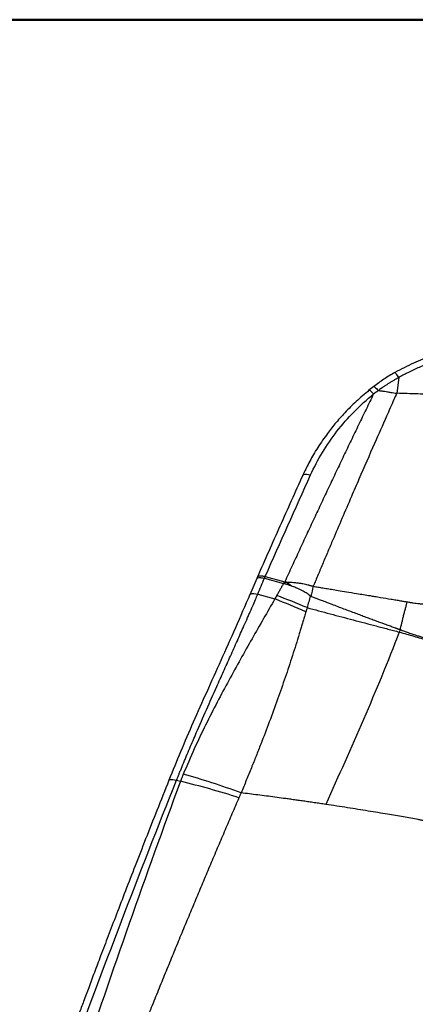
# Model space of a CAD drawing. Units: inches. Extents: x 0.3 to 10.6, y 0.4 to 8.2.
# Drawn here: x 8.5 to 9, y 6.9 to 8.2 of the extents above; entities that cross this region are included whole.
import ezdxf

# ---------------------------------------------------------------- set-up
doc = ezdxf.new("R2010")
doc.units = ezdxf.units.IN
doc.header["$MEASUREMENT"] = 0

msp = doc.modelspace()

# ---------------------------------------------------------------- linework, layer by layer
at = {"color": 7, "linetype": 'Continuous', "lineweight": 50}
msp.add_line((0.32993, 8.19207), (10.62993, 8.19207), dxfattribs=at)
at = {"color": 7, "linetype": 'Continuous', "lineweight": 25}
for p, q in [((9.01643, 7.73234), (9.01384, 7.71208)), ((8.98439, 7.72082), (8.97813, 7.71592)), ((8.83464, 7.4763), (8.83366, 7.47407)), ((8.84369, 7.47446), (8.84473, 7.47683)), ((8.84473, 7.47683), (8.86986, 7.47)), ((8.83374, 7.47425), (8.8249, 7.4534)), ((8.84369, 7.47446), (8.86826, 7.46778)), ((8.83496, 7.45387), (8.85694, 7.44789)), ((8.73053, 7.21499), (8.73559, 7.21361))]:
    msp.add_line(p, q, dxfattribs=at)
at = {"color": 8, "linetype": 'Continuous', "lineweight": 25, "flags": 128}
for points in [[(9.01643, 7.73234), (9.01483, 7.73481), (9.01345, 7.73677), (9.01237, 7.73811), (9.01164, 7.73877), (9.0113, 7.7387), (9.0113, 7.73869)], [(8.89279, 7.60651), (8.89331, 7.60725), (8.89442, 7.60787), (8.89601, 7.6082), (8.89803, 7.60821), (8.90039, 7.60792), (8.90301, 7.60732)], [(8.8249, 7.45341), (8.82539, 7.45407), (8.82645, 7.4546), (8.82801, 7.45485), (8.83, 7.4548), (8.83235, 7.45447), (8.83496, 7.45387)], [(8.72065, 7.21496), (8.7211, 7.21554), (8.72212, 7.21595), (8.72363, 7.2161), (8.72559, 7.21599), (8.72792, 7.21561), (8.73053, 7.21499)]]:
    msp.add_lwpolyline(points, dxfattribs=at)
at = {"color": 8, "linetype": 'Continuous', "lineweight": 25}
msp.add_arc((8.97391, 7.70442), 0.01224, 34.07968, 69.84859, dxfattribs=at)
at = {"color": 7, "linetype": 'Continuous', "lineweight": 25}
for centre, radius, start, end in [((8.51119, 6.55414), 0.95829, 66.26567, 68.85104), ((8.49433, 6.20947), 1.03272, 72.15784, 76.49031)]:
    msp.add_arc(centre, radius, start, end, dxfattribs=at)
for points, knots in [([(9.16488, 7.77456), (9.15615, 7.7749), (9.13869, 7.77558), (9.11217, 7.77317), (9.08586, 7.76835), (9.06007, 7.76091), (9.035, 7.75125), (9.01925, 7.74295), (9.01137, 7.73881)], [0, 0, 0, 0, 0.1670202, 0.3339467, 0.5007028, 0.6673058, 0.8337364, 1, 1, 1, 1]), ([(9.16086, 7.76622), (9.16013, 7.76627), (9.15867, 7.76637), (9.15647, 7.76648), (9.15427, 7.76658), (9.15207, 7.76666), (9.14986, 7.76672), (9.14765, 7.76676), (9.14544, 7.76677), (9.14322, 7.76677), (9.141, 7.76675), (9.13878, 7.7667), (9.13356, 7.76655), (9.12533, 7.76608), (9.11442, 7.76497), (9.10383, 7.76342), (9.09073, 7.76096), (9.07649, 7.75744), (9.06268, 7.75309), (9.052, 7.74919), (9.04353, 7.74574), (9.03587, 7.74232), (9.02986, 7.73944), (9.02477, 7.73686), (9.02057, 7.73464), (9.01781, 7.73311), (9.01643, 7.73234)], [0, 0, 0, 0, 0.0149438, 0.0298849, 0.0448243, 0.0597633, 0.0747029, 0.0896444, 0.1045889, 0.1195375, 0.1344914, 0.1494518, 0.1644197, 0.2397479, 0.3150856, 0.3839937, 0.4532212, 0.5801409, 0.6744336, 0.7397566, 0.8051927, 0.8553814, 0.9058448, 0.9372028, 0.9685846, 1, 1, 1, 1]), ([(9.01137, 7.73881), (9.00663, 7.73602), (8.99717, 7.73045), (8.98841, 7.72384), (8.98404, 7.72054)], [0, 0, 0, 0, 0.5009502, 1, 1, 1, 1]), ([(9.01643, 7.73234), (9.01579, 7.732), (9.01454, 7.73133), (9.01268, 7.73029), (9.01084, 7.72925), (9.00854, 7.72791), (9.00571, 7.7262), (9.00251, 7.72417), (8.99929, 7.72207), (8.99643, 7.72016), (8.99387, 7.71842), (8.99185, 7.717), (8.99061, 7.71609), (8.99003, 7.71567)], [0, 0, 0, 0, 0.0687835, 0.1369261, 0.2044329, 0.2713094, 0.3927904, 0.5220179, 0.6346852, 0.7625962, 0.8523319, 0.9314604, 1, 1, 1, 1]), ([(8.98433, 7.72065), (8.98439, 7.72071), (8.98458, 7.72087), (8.98544, 7.7203), (8.98685, 7.71907), (8.98823, 7.71765), (8.98946, 7.7163), (8.98988, 7.71584), (8.99003, 7.71567)], [0, 0, 0, 0, 0.1475515, 0.4134589, 0.5744863, 0.8637356, 0.9492411, 1, 1, 1, 1]), ([(8.98405, 7.71128), (8.98244, 7.70798), (8.97922, 7.70137), (8.97439, 7.69145), (8.96956, 7.68151), (8.96475, 7.67156), (8.95994, 7.6616), (8.95514, 7.65162), (8.95034, 7.64163), (8.94555, 7.63163), (8.94077, 7.62162), (8.936, 7.6116), (8.93123, 7.60156), (8.92647, 7.59151), (8.92171, 7.58145), (8.91697, 7.57138), (8.91222, 7.56129), (8.90749, 7.5512), (8.90276, 7.54109), (8.89804, 7.53097), (8.89332, 7.52084), (8.88862, 7.51069), (8.88392, 7.50054), (8.87922, 7.49037), (8.87454, 7.48019), (8.87142, 7.4734), (8.86986, 7.47)], [0, 0, 0, 0, 0.0416656, 0.0833313, 0.1249972, 0.1666632, 0.2083293, 0.2499956, 0.2916619, 0.3333283, 0.3749948, 0.4166614, 0.4583281, 0.4999949, 0.5416617, 0.5833287, 0.6249958, 0.6666631, 0.7083304, 0.7499978, 0.7916651, 0.8333325, 0.8749997, 0.9166667, 0.9583335, 1, 1, 1, 1]), ([(8.97813, 7.71592), (8.97257, 7.71124), (8.96174, 7.70213), (8.94724, 7.68759), (8.93445, 7.67314), (8.92223, 7.65746), (8.91095, 7.64077), (8.90082, 7.62336), (8.89538, 7.61194), (8.8928, 7.60652)], [0, 0, 0, 0, 0.152355, 0.2968747, 0.4335727, 0.5624583, 0.7221513, 0.8679948, 1, 1, 1, 1]), ([(8.90301, 7.60732), (8.91191, 7.62691), (8.92331, 7.64576), (8.94375, 7.67205), (8.95111, 7.68048), (8.96685, 7.69653), (8.97523, 7.70415), (8.98405, 7.71128)], [0, 0, 0, 0, 0.5, 0.5, 0.75, 0.75, 1, 1, 1, 1]), ([(9.01384, 7.71208), (9.01263, 7.70937), (9.00823, 7.69955), (8.9987, 7.67816), (8.98369, 7.64421), (8.96864, 7.60979), (8.95468, 7.57758), (8.94349, 7.55158), (8.93345, 7.52811), (8.92535, 7.50904), (8.91902, 7.4941), (8.91271, 7.47914), (8.90852, 7.46915), (8.90642, 7.46415)], [0, 0, 0, 0, 0.03321418, 0.1205865, 0.26211804, 0.44775324, 0.53880544, 0.65189487, 0.76146749, 0.82108876, 0.88071751, 0.94035437, 1, 1, 1, 1]), ([(8.98405, 7.71128), (8.9843, 7.71148), (8.98479, 7.71186), (8.98576, 7.71262), (8.98674, 7.71337), (8.98776, 7.71409), (8.98855, 7.71463), (8.98932, 7.71516), (8.98981, 7.71551), (8.99003, 7.71567)], [0, 0, 0, 0, 0.12623759, 0.25106191, 0.50070212, 0.62727285, 0.75391682, 0.88894161, 1, 1, 1, 1]), ([(8.99003, 7.71567), (8.99049, 7.71563), (8.99144, 7.71554), (8.99289, 7.71538), (8.99443, 7.71519), (8.99622, 7.71495), (8.99872, 7.71457), (9.0021, 7.71402), (9.00607, 7.71336), (9.01005, 7.7127), (9.01261, 7.71228), (9.01384, 7.71208)], [0, 0, 0, 0, 0.0576668, 0.1188177, 0.1834632, 0.251612, 0.3452529, 0.5001655, 0.6798677, 0.8464801, 1, 1, 1, 1]), ([(9.5766, 7.63361), (9.57452, 7.63417), (9.57036, 7.6353), (9.56411, 7.63697), (9.55784, 7.63862), (9.55156, 7.64025), (9.54527, 7.64186), (9.53897, 7.64346), (9.53266, 7.64504), (9.52633, 7.6466), (9.51999, 7.64814), (9.51364, 7.64966), (9.50728, 7.65116), (9.50091, 7.65265), (9.49452, 7.65412), (9.48812, 7.65557), (9.48171, 7.657), (9.47529, 7.65842), (9.46885, 7.65982), (9.46241, 7.66119), (9.45595, 7.66256), (9.44948, 7.6639), (9.4338, 7.6671), (9.4088, 7.67197), (9.37427, 7.67812), (9.33947, 7.68377), (9.31185, 7.68781), (9.29156, 7.69057), (9.27872, 7.69225), (9.26584, 7.69386), (9.25293, 7.6954), (9.23997, 7.69688), (9.22698, 7.69829), (9.21395, 7.69964), (9.20088, 7.70092), (9.18777, 7.70214), (9.17462, 7.70329), (9.16144, 7.70438), (9.14821, 7.7054), (9.13495, 7.70636), (9.12165, 7.70725), (9.10831, 7.70808), (9.09493, 7.70884), (9.08151, 7.70954), (9.06805, 7.71018), (9.05456, 7.71075), (9.04102, 7.71126), (9.02745, 7.71171), (9.01838, 7.71196), (9.01384, 7.71208)], [0, 0, 0, 0, 0.01177064, 0.02354219, 0.0353148, 0.04708864, 0.05886385, 0.07064059, 0.08241903, 0.09419931, 0.10598159, 0.11776603, 0.12955279, 0.14134202, 0.15313387, 0.16492851, 0.17672609, 0.18852677, 0.20033069, 0.21213802, 0.22394892, 0.23576353, 0.24758201, 0.30970179, 0.37186432, 0.43409208, 0.49640752, 0.51904686, 0.54170307, 0.56437721, 0.58707035, 0.60978356, 0.63251789, 0.65527442, 0.67805419, 0.70085826, 0.72368769, 0.74654353, 0.76942684, 0.79233865, 0.81528002, 0.83825199, 0.86125561, 0.88429191, 0.90736194, 0.93046672, 0.95360731, 0.97678472, 1, 1, 1, 1]), ([(8.8928, 7.60652), (8.88303, 7.58492), (8.86349, 7.54173), (8.84424, 7.49807), (8.83461, 7.47623)], [0, 0, 0, 0, 0.5000012, 1, 1, 1, 1]), ([(8.83369, 7.47395), (8.83405, 7.47443), (8.83481, 7.47542), (8.83848, 7.47563), (8.84196, 7.47485), (8.84369, 7.47446)], [0, 0, 0, 0, 0.3187556, 0.6596219, 1, 1, 1, 1]), ([(8.83496, 7.45387), (8.83642, 7.45727), (8.83788, 7.46069), (8.84079, 7.46756), (8.84224, 7.47101), (8.84369, 7.47446)], [0, 0, 0, 0, 0.5, 0.5, 1, 1, 1, 1]), ([(8.86826, 7.46778), (8.86756, 7.46656), (8.86614, 7.46409), (8.864, 7.46035), (8.86178, 7.45643), (8.86029, 7.45376), (8.8595, 7.45236)], [0, 0, 0, 0, 0.23795, 0.481319, 0.7280421, 1, 1, 1, 1]), ([(8.86826, 7.46778), (8.86829, 7.46778), (8.86835, 7.46776), (8.86843, 7.46774), (8.86849, 7.46773), (8.86852, 7.46772), (8.86853, 7.46771), (8.86853, 7.46771)], [0, 0, 0, 0, 0.3399182, 0.6798364, 0.8446615, 0.9502902, 1, 1, 1, 1]), ([(8.86855, 7.46767), (8.86856, 7.46772), (8.86857, 7.46782), (8.86861, 7.46797), (8.86866, 7.46812), (8.86874, 7.46829), (8.86887, 7.46852), (8.86906, 7.46881), (8.86933, 7.46917), (8.86953, 7.46941), (8.86963, 7.46953)], [0, 0, 0, 0, 0.06791381, 0.14078571, 0.21950359, 0.30477295, 0.39714928, 0.58207806, 0.782751, 1, 1, 1, 1]), ([(8.87844, 7.46446), (8.87809, 7.46459), (8.87724, 7.46489), (8.87592, 7.46537), (8.8746, 7.46585), (8.87321, 7.46634), (8.87175, 7.46681), (8.87012, 7.46729), (8.86906, 7.46755), (8.86855, 7.46767)], [0, 0, 0, 0, 0.1067545, 0.2587035, 0.4049317, 0.5112711, 0.685626, 0.8484827, 1, 1, 1, 1]), ([(8.86986, 7.47), (8.86984, 7.46996), (8.8698, 7.46988), (8.86975, 7.46979), (8.86969, 7.46967), (8.86966, 7.46959), (8.86963, 7.46953)], [0, 0, 0, 0, 0.2509846, 0.5012741, 0.6310816, 1, 1, 1, 1]), ([(8.86963, 7.46953), (8.86986, 7.46954), (8.87019, 7.46954), (8.87068, 7.46955), (8.87111, 7.46953), (8.87143, 7.46952), (8.87159, 7.46952)], [0, 0, 0, 0, 0.34583535, 0.50251238, 0.7515433, 1, 1, 1, 1]), ([(8.8716, 7.46951), (8.87184, 7.46951), (8.87246, 7.46951), (8.87356, 7.4695), (8.87503, 7.46947), (8.87657, 7.46942), (8.87856, 7.46935), (8.8809, 7.4692), (8.88433, 7.46889), (8.88834, 7.46838), (8.8925, 7.46768), (8.89624, 7.46691), (8.89882, 7.46629), (8.90043, 7.46587), (8.90114, 7.46569), (8.90184, 7.46549), (8.90259, 7.46527), (8.90353, 7.46501), (8.9045, 7.46475), (8.90552, 7.46447), (8.90615, 7.46425), (8.90642, 7.46415)], [0, 0, 0, 0, 0.0209543, 0.0520914, 0.0934164, 0.1459645, 0.1821644, 0.2622539, 0.3447661, 0.4743662, 0.6051745, 0.702814, 0.797991, 0.8302151, 0.8434813, 0.8606088, 0.8913327, 0.9102822, 0.9432415, 0.9755994, 1, 1, 1, 1]), ([(8.90268, 7.45147), (8.90259, 7.45157), (8.9024, 7.45179), (8.90209, 7.4521), (8.90173, 7.45244), (8.90133, 7.45279), (8.90072, 7.4533), (8.89985, 7.45397), (8.8983, 7.45507), (8.89615, 7.45645), (8.89328, 7.45807), (8.8901, 7.4597), (8.88698, 7.46114), (8.88401, 7.46239), (8.88125, 7.46347), (8.87938, 7.46413), (8.87844, 7.46446)], [0, 0, 0, 0, 0.0146529, 0.03077343, 0.04838579, 0.06750856, 0.08815629, 0.13544269, 0.18624939, 0.29284877, 0.41164621, 0.54168253, 0.67876406, 0.7841602, 0.89122063, 1, 1, 1, 1]), ([(8.90642, 7.46415), (8.90853, 7.46381), (8.91263, 7.46314), (8.91807, 7.46225), (8.92378, 7.46131), (8.93035, 7.46022), (8.93914, 7.45877), (8.94993, 7.45699), (8.96082, 7.45521), (8.97097, 7.45355), (8.97867, 7.4523), (8.98598, 7.45109), (8.99497, 7.4496), (9.00416, 7.44808), (9.01263, 7.44666), (9.01756, 7.44581), (9.02103, 7.44522), (9.02334, 7.44483), (9.02535, 7.4445), (9.02671, 7.44429), (9.02734, 7.44419)], [0, 0, 0, 0, 0.051995, 0.1014526, 0.1343551, 0.1931434, 0.2640733, 0.3519142, 0.4603279, 0.5340125, 0.6036417, 0.6513608, 0.7156149, 0.8270061, 0.8798815, 0.9265909, 0.9498297, 0.9663433, 0.9842027, 1, 1, 1, 1]), ([(8.82489, 7.45341), (8.8187, 7.43915), (8.80634, 7.41068), (8.78767, 7.36921), (8.76951, 7.32893), (8.75222, 7.29003), (8.7359, 7.25236), (8.72566, 7.22724), (8.72065, 7.21496)], [0, 0, 0, 0, 0.17897809, 0.35703858, 0.5281794, 0.69239386, 0.84967049, 1, 1, 1, 1]), ([(8.73053, 7.21499), (8.73096, 7.21606), (8.73187, 7.21833), (8.73334, 7.22196), (8.73498, 7.22602), (8.73751, 7.23221), (8.74023, 7.23879), (8.74385, 7.24746), (8.74884, 7.2593), (8.75745, 7.27938), (8.76899, 7.30567), (8.78075, 7.33197), (8.79107, 7.35491), (8.79993, 7.37456), (8.80867, 7.39403), (8.81601, 7.41049), (8.82115, 7.42211), (8.82488, 7.43062), (8.82827, 7.43837), (8.83185, 7.44663), (8.834, 7.45165), (8.83496, 7.45387)], [0, 0, 0, 0, 0.01295961, 0.02769738, 0.04421182, 0.06250125, 0.10349865, 0.12500477, 0.16945714, 0.25000604, 0.37515968, 0.50000303, 0.58333535, 0.66666779, 0.75000012, 0.8305512, 0.87499929, 0.89659233, 0.93750015, 0.97231696, 1, 1, 1, 1]), ([(8.90268, 7.45147), (8.90201, 7.44911), (8.90132, 7.44671), (8.89989, 7.44178), (8.89916, 7.43928), (8.89841, 7.43672)], [0, 0, 0, 0, 0.5, 0.5, 1, 1, 1, 1]), ([(8.90268, 7.45147), (8.90273, 7.45148), (8.90282, 7.45148), (8.90295, 7.45147), (8.90305, 7.45145), (8.90313, 7.45143), (8.90322, 7.45142), (8.90327, 7.4514), (8.9033, 7.4514)], [0, 0, 0, 0, 0.2257429, 0.4632586, 0.5888617, 0.7202364, 0.8594371, 1, 1, 1, 1]), ([(8.9033, 7.4514), (8.90472, 7.45085), (8.9076, 7.44975), (8.91199, 7.44808), (8.91723, 7.44609), (8.92265, 7.44402), (8.93169, 7.44058), (8.94359, 7.43609), (8.95614, 7.43138), (8.96575, 7.42777), (8.97239, 7.4253), (8.97884, 7.42292), (8.98731, 7.41978), (8.99467, 7.41706), (9.0009, 7.4148), (9.0047, 7.41342), (9.00828, 7.4121), (9.01127, 7.411), (9.01285, 7.41042), (9.01392, 7.41002), (9.01504, 7.40962), (9.0162, 7.40923), (9.01735, 7.40884), (9.01806, 7.40859), (9.01836, 7.40849)], [0, 0, 0, 0, 0.03700662, 0.07523964, 0.11471521, 0.1737818, 0.21699669, 0.35081936, 0.48423127, 0.54437157, 0.60157915, 0.65725396, 0.71246892, 0.82239076, 0.84904816, 0.87456157, 0.92118457, 0.94237879, 0.95237035, 0.96244141, 0.97030297, 0.98161857, 0.99221463, 1, 1, 1, 1]), ([(8.85694, 7.44789), (8.84738, 7.43116), (8.8376, 7.4142), (8.81781, 7.37948), (8.80779, 7.36172), (8.79276, 7.33414), (8.78775, 7.32478), (8.77777, 7.30568), (8.77281, 7.29594), (8.76297, 7.27597), (8.7581, 7.26574), (8.74852, 7.24472), (8.74381, 7.23393), (8.73923, 7.22282)], [0, 0, 0, 0, 0.25, 0.25, 0.5, 0.5, 0.625, 0.625, 0.75, 0.75, 0.875, 0.875, 1, 1, 1, 1]), ([(9.01836, 7.40849), (9.01852, 7.40917), (9.01892, 7.41086), (9.01963, 7.41388), (9.02054, 7.4177), (9.0216, 7.42203), (9.02277, 7.42673), (9.02399, 7.4315), (9.02519, 7.43614), (9.0263, 7.44032), (9.02701, 7.44295), (9.02734, 7.44419)], [0, 0, 0, 0, 0.0559686, 0.1390968, 0.2494032, 0.3718658, 0.4991656, 0.6425129, 0.7737742, 0.8929374, 1, 1, 1, 1]), ([(9.02734, 7.44419), (9.02797, 7.44408), (9.02924, 7.44384), (9.03117, 7.44351), (9.03314, 7.4432), (9.03573, 7.44281), (9.039, 7.44239), (9.04327, 7.4419), (9.04799, 7.44145), (9.05318, 7.44105), (9.05672, 7.44085), (9.05852, 7.44074)], [0, 0, 0, 0, 0.06148557, 0.12415133, 0.18800673, 0.25306071, 0.37530892, 0.50395375, 0.66315085, 0.82848251, 1, 1, 1, 1]), ([(8.8969, 7.43139), (8.89634, 7.42944), (8.89521, 7.42558), (8.89352, 7.41984), (8.89183, 7.41419), (8.89015, 7.40862), (8.88757, 7.4002), (8.88409, 7.38902), (8.87959, 7.37494), (8.87502, 7.361), (8.86873, 7.3423), (8.86047, 7.31866), (8.85, 7.29012), (8.8407, 7.26584), (8.83295, 7.24618), (8.8278, 7.23336), (8.82357, 7.22294), (8.82027, 7.21489), (8.81695, 7.20684), (8.81471, 7.20147), (8.81359, 7.19879)], [0, 0, 0, 0, 0.02457602, 0.04882226, 0.07274078, 0.09633355, 0.11960249, 0.17999402, 0.23911856, 0.30004369, 0.35909625, 0.48010293, 0.60593414, 0.7294748, 0.79559809, 0.86113798, 0.89589415, 0.9306196, 0.96531967, 1, 1, 1, 1]), ([(8.89841, 7.43672), (8.90834, 7.43407), (8.91826, 7.43143), (8.93811, 7.42618), (8.94802, 7.42357), (8.96285, 7.41966), (8.96779, 7.41837), (8.97767, 7.41576), (8.98261, 7.41446), (8.99001, 7.41251), (8.99247, 7.41186), (8.99741, 7.41056), (8.99988, 7.40991), (9.0048, 7.4086), (9.00726, 7.40794), (9.0122, 7.40663), (9.01468, 7.40598), (9.01716, 7.40536)], [0, 0, 0, 0, 0.25, 0.25, 0.5, 0.5, 0.625, 0.625, 0.75, 0.75, 0.8125, 0.8125, 0.875, 0.875, 0.9375, 0.9375, 1, 1, 1, 1]), ([(9.01716, 7.40536), (9.02332, 7.40363), (9.03564, 7.40011), (9.05414, 7.39464), (9.06645, 7.39089), (9.07875, 7.38709), (9.0849, 7.38516), (9.10334, 7.37932), (9.11562, 7.37532), (9.13404, 7.3692), (9.14018, 7.36714), (9.14782, 7.36454), (9.15088, 7.3635), (9.15547, 7.36193), (9.16004, 7.36038), (9.16313, 7.35931), (9.16467, 7.35875)], [0, 0, 0, 0, 0.125, 0.25, 0.375, 0.375, 0.5, 0.5, 0.75, 0.75, 0.875, 0.875, 0.90625, 0.9375, 0.96875, 1, 1, 1, 1]), ([(9.01836, 7.40849), (9.01875, 7.40833), (9.02012, 7.40778), (9.02303, 7.40665), (9.02764, 7.40494), (9.03209, 7.40341), (9.03614, 7.40208), (9.03973, 7.40094), (9.04408, 7.39962), (9.0485, 7.39834), (9.05127, 7.39757), (9.0525, 7.39724)], [0, 0, 0, 0, 0.0354213, 0.1231654, 0.2619813, 0.4473483, 0.5157868, 0.617134, 0.7617592, 0.8941082, 1, 1, 1, 1]), ([(8.73923, 7.22282), (8.73889, 7.22197), (8.73826, 7.22045), (8.73734, 7.21814), (8.73647, 7.21592), (8.73588, 7.21438), (8.73559, 7.21361)], [0, 0, 0, 0, 0.2766587, 0.499876, 0.7525799, 1, 1, 1, 1]), ([(8.81359, 7.19878), (8.80099, 7.20336), (8.78839, 7.2077), (8.7635, 7.21574), (8.75121, 7.21946), (8.73923, 7.22282)], [0, 0, 0, 0, 0.5, 0.5, 1, 1, 1, 1]), ([(8.72065, 7.21496), (8.71549, 7.20204), (8.70547, 7.17696), (8.69101, 7.14031), (8.67753, 7.10585), (8.66502, 7.07359), (8.65346, 7.04355), (8.64284, 7.01574), (8.63339, 6.9908), (8.62503, 6.96863), (8.61771, 6.9491), (8.61115, 6.9315), (8.60529, 6.91574), (8.59976, 6.90079), (8.59387, 6.88479), (8.58712, 6.8664), (8.57939, 6.84522), (8.57084, 6.82166), (8.56148, 6.79572), (8.55134, 6.76738), (8.54042, 6.73663), (8.5283, 6.70223), (8.51497, 6.664), (8.50039, 6.62174), (8.48496, 6.5765), (8.4687, 6.52827), (8.4577, 6.49505), (8.45203, 6.47796)], [0, 0, 0, 0, 0.0539739, 0.1047883, 0.1524427, 0.1969368, 0.2382702, 0.276443, 0.3114555, 0.340774, 0.367437, 0.3914446, 0.4127966, 0.4318443, 0.4524796, 0.4780325, 0.5067591, 0.5386594, 0.5737333, 0.611981, 0.6534023, 0.6979973, 0.7507173, 0.8072776, 0.8676785, 0.9319196, 1, 1, 1, 1]), ([(8.46144, 6.47671), (8.48221, 6.53962), (8.5034, 6.60225), (8.54663, 6.72685), (8.56868, 6.7888), (8.61358, 6.91196), (8.63644, 6.97316), (8.68291, 7.09473), (8.70653, 7.1551), (8.73053, 7.21499)], [0, 0, 0, 0, 0.25, 0.25, 0.5, 0.5, 0.75, 0.75, 1, 1, 1, 1]), ([(8.73559, 7.21361), (8.69087, 7.09287), (8.64773, 6.97027), (8.56475, 6.72211), (8.52492, 6.59652), (8.48681, 6.46982)], [0, 0, 0, 0, 0.5, 0.5, 1, 1, 1, 1]), ([(8.81359, 7.19879), (8.81333, 7.19824), (8.81284, 7.19719), (8.81212, 7.19561), (8.81143, 7.19408), (8.81098, 7.19304), (8.81076, 7.19252)], [0, 0, 0, 0, 0.2649616, 0.5060759, 0.7537141, 1, 1, 1, 1]), ([(8.92245, 7.18401), (8.91998, 7.18437), (8.9151, 7.18509), (8.90786, 7.18615), (8.9008, 7.18717), (8.89392, 7.18816), (8.88723, 7.18911), (8.88071, 7.19003), (8.87438, 7.19091), (8.86653, 7.19198), (8.85711, 7.19324), (8.84611, 7.19469), (8.83519, 7.19609), (8.82437, 7.19746), (8.81717, 7.19835), (8.81359, 7.19879)], [0, 0, 0, 0, 0.068478, 0.1352446, 0.2002998, 0.2636434, 0.3252755, 0.3851961, 0.4434053, 0.4999032, 0.601713, 0.7026268, 0.8026453, 0.9017694, 1, 1, 1, 1]), ([(8.81076, 7.19252), (8.80927, 7.18909), (8.80631, 7.18221), (8.80186, 7.17188), (8.79741, 7.16152), (8.79296, 7.15113), (8.78851, 7.1407), (8.78406, 7.13024), (8.7796, 7.11976), (8.77514, 7.10924), (8.77068, 7.09869), (8.76622, 7.08811), (8.76175, 7.0775), (8.75729, 7.06686), (8.75282, 7.05619), (8.74835, 7.04548), (8.74388, 7.03475), (8.73941, 7.02398), (8.73494, 7.01318), (8.73047, 7.00236), (8.72599, 6.9915), (8.72151, 6.9806), (8.71704, 6.96968), (8.71256, 6.95873), (8.70808, 6.94774), (8.7036, 6.93673), (8.69912, 6.92568), (8.69464, 6.9146), (8.69016, 6.90349), (8.68567, 6.89235), (8.68119, 6.88117), (8.67671, 6.86997), (8.67222, 6.85873), (8.66774, 6.84746), (8.66326, 6.83617), (8.65877, 6.82483), (8.65359, 6.8117), (8.64769, 6.79669), (8.64105, 6.77976), (8.63437, 6.76263), (8.62764, 6.7453), (8.62087, 6.72778), (8.61404, 6.71005), (8.60717, 6.69213), (8.60025, 6.674), (8.59329, 6.65567), (8.58628, 6.63714), (8.57923, 6.61841), (8.57214, 6.59948), (8.56501, 6.58034), (8.55783, 6.561), (8.55062, 6.54146), (8.54336, 6.52171), (8.53607, 6.50176), (8.52874, 6.4816), (8.52386, 6.46808), (8.5214, 6.46129)], [0, 0, 0, 0, 0.014486, 0.0290018, 0.0435473, 0.0581225, 0.0727276, 0.0873624, 0.102027, 0.1167215, 0.1314459, 0.1462001, 0.1609843, 0.1757983, 0.1906424, 0.2055164, 0.2204204, 0.2353544, 0.2503185, 0.2653127, 0.280337, 0.2953914, 0.3104759, 0.3255906, 0.3407356, 0.3559108, 0.3711162, 0.3863519, 0.401618, 0.4169144, 0.4322411, 0.4475983, 0.4629859, 0.478404, 0.4938526, 0.5093317, 0.5248413, 0.5476603, 0.5707215, 0.5940253, 0.6175717, 0.6413608, 0.6653928, 0.689668, 0.7141863, 0.7389481, 0.7639536, 0.7892028, 0.8146961, 0.8404335, 0.8664154, 0.892642, 0.9191135, 0.9458302, 0.9727922, 1, 1, 1, 1]), ([(9.08077, 7.15713), (9.07838, 7.15757), (9.07378, 7.15843), (9.06714, 7.15966), (9.06102, 7.1608), (9.05541, 7.16184), (9.05033, 7.16278), (9.04577, 7.16363), (9.03654, 7.16531), (9.02205, 7.16788), (9.00475, 7.17085), (8.98959, 7.1734), (8.97685, 7.17549), (8.96376, 7.1776), (8.95031, 7.17972), (8.93651, 7.18187), (8.92718, 7.18329), (8.92245, 7.18401)], [0, 0, 0, 0, 0.0457169, 0.0881005, 0.1271505, 0.1628661, 0.195247, 0.2242928, 0.2500031, 0.371189, 0.5000053, 0.5780728, 0.6582428, 0.7405181, 0.8249012, 0.9113945, 1, 1, 1, 1])]:
    msp.add_open_spline(points, degree=3, knots=knots, dxfattribs=at)
for points in [[(8.84473, 7.47683), (8.86397, 7.52065), (8.88339, 7.56415), (8.90301, 7.60732)], [(8.87159, 7.46952), (8.87101, 7.46968), (8.87044, 7.46984), (8.86986, 7.47)], [(8.87844, 7.46447), (8.87614, 7.46617), (8.87386, 7.46786), (8.87159, 7.46951)], [(8.90642, 7.46415), (8.90536, 7.45995), (8.90432, 7.45569), (8.9033, 7.4514)], [(8.8595, 7.45236), (8.85864, 7.45082), (8.85779, 7.44933), (8.85694, 7.44789)], [(8.89841, 7.43672), (8.88524, 7.44234), (8.8722, 7.44759), (8.8595, 7.45236)], [(8.89841, 7.43672), (8.89792, 7.43495), (8.89742, 7.43317), (8.8969, 7.43139)], [(9.01716, 7.40536), (8.98764, 7.3286), (8.95517, 7.25635), (8.92245, 7.18401)], [(9.01836, 7.40849), (9.01796, 7.40744), (9.01756, 7.4064), (9.01716, 7.40536)]]:
    msp.add_open_spline(points, degree=3, dxfattribs=at)
at = {"color": 8, "linetype": 'Continuous', "lineweight": 25}
msp.add_open_spline([(8.83469, 7.4762), (8.83506, 7.47669), (8.83584, 7.47773), (8.83952, 7.47799), (8.843, 7.47722), (8.84473, 7.47683)], degree=3, knots=[0, 0, 0, 0, 0.3166413, 0.6583206, 1, 1, 1, 1], dxfattribs=at)

doc.saveas('drawing.dxf')
